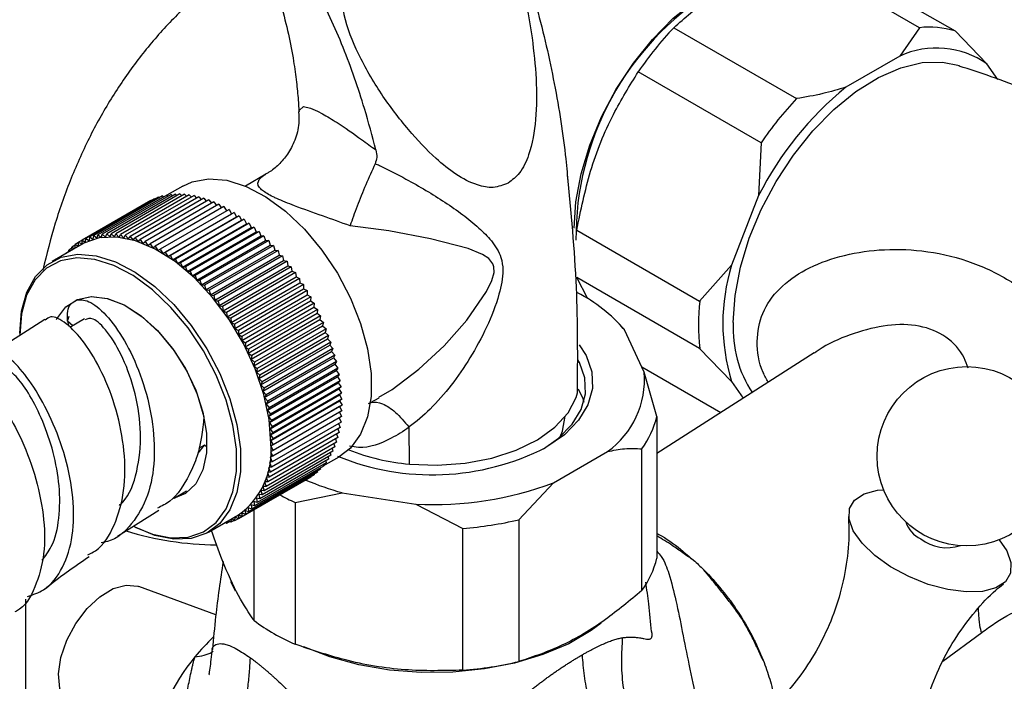
# Model space of a CAD drawing. Units: millimetres. Extents: x 5 to 995, y 5 to 995.
# Drawn here: x 194 to 229, y 882 to 905 of the extents above; entities that cross this region are included whole.
import ezdxf

# ---------------------------------------------------------------- set-up
doc = ezdxf.new("R2010")
doc.units = ezdxf.units.MM

msp = doc.modelspace()

# ---------------------------------------------------------------- linework, layer by layer
at = {"color": 7, "linetype": 'Continuous', "lineweight": 25}
for p, q in [((226.043, 905.041), (221.624, 907.593)), ((222.902, 907.478), (227.322, 904.927)), ((217.205, 905.041), (221.624, 902.49)), ((226.043, 905.041), (225.336, 904.021)), ((228.471, 903.741), (227.322, 904.927)), ((225.336, 904.021), (223.392, 902.898)), ((228.865, 903.179), (228.471, 903.741)), ((220.346, 900.9), (215.926, 903.451)), ((220.346, 900.9), (220.257, 898.999)), ((202.534, 899.771), (201.793, 899.343)), ((199.543, 899.343), (198.973, 899.014)), ((198.816, 898.986), (196.342, 897.558)), ((198.966, 899.02), (196.492, 897.591)), ((199.121, 899.043), (196.646, 897.614)), ((199.28, 899.055), (196.805, 897.626)), ((199.442, 899.057), (196.967, 897.628)), ((199.608, 899.048), (197.133, 897.619)), ((199.778, 899.029), (197.303, 897.6)), ((199.95, 898.999), (197.475, 897.57)), ((200.125, 898.959), (197.65, 897.53)), ((198.816, 898.986), (198.856, 898.956)), ((198.966, 899.02), (199.014, 898.981)), ((199.121, 899.043), (199.176, 898.995)), ((199.28, 899.055), (199.341, 898.998)), ((199.442, 899.057), (199.509, 898.991)), ((199.608, 899.048), (199.681, 898.973)), ((199.778, 899.029), (199.855, 898.944)), ((199.95, 898.999), (200.031, 898.904)), ((200.125, 898.959), (200.209, 898.855)), ((220.257, 898.999), (219.285, 896.493)), ((198.396, 898.824), (195.922, 897.395)), ((198.531, 898.888), (196.056, 897.46)), ((198.671, 898.942), (196.196, 897.514)), ((200.302, 898.908), (197.827, 897.479)), ((200.48, 898.847), (198.005, 897.418)), ((200.66, 898.776), (198.186, 897.347)), ((200.842, 898.695), (198.367, 897.266)), ((198.396, 898.824), (198.408, 898.817)), ((198.531, 898.888), (198.553, 898.874)), ((201.024, 898.604), (198.549, 897.175)), ((198.671, 898.942), (198.702, 898.92)), ((200.302, 898.908), (200.389, 898.794)), ((200.48, 898.847), (200.57, 898.724)), ((200.66, 898.776), (200.752, 898.643)), ((200.842, 898.695), (200.934, 898.552)), ((201.024, 898.604), (201.117, 898.452)), ((201.206, 898.503), (198.731, 897.075)), ((198.821, 896.92), (201.296, 898.349)), ((201.389, 898.393), (198.914, 896.965)), ((201.571, 898.274), (199.096, 896.845)), ((201.206, 898.503), (201.296, 898.349)), ((201.296, 898.349), (201.389, 898.393)), ((201.389, 898.393), (201.474, 898.237)), ((201.474, 898.237), (201.571, 898.274)), ((201.571, 898.274), (201.652, 898.115)), ((198.999, 896.808), (201.474, 898.237)), ((199.177, 896.687), (201.652, 898.115)), ((201.752, 898.146), (199.277, 896.717)), ((199.354, 896.557), (201.829, 897.986)), ((201.932, 898.009), (199.457, 896.58)), ((201.652, 898.115), (201.752, 898.146)), ((201.752, 898.146), (201.829, 897.986)), ((201.829, 897.986), (201.932, 898.009)), ((201.932, 898.009), (202.004, 897.847)), ((196.322, 897.425), (196.342, 897.558)), ((196.342, 897.558), (196.466, 897.463)), ((196.466, 897.463), (196.492, 897.591)), ((196.492, 897.591), (196.615, 897.49)), ((196.615, 897.49), (196.646, 897.614)), ((196.646, 897.614), (196.768, 897.508)), ((196.768, 897.508), (196.805, 897.626)), ((196.805, 897.626), (196.926, 897.515)), ((196.926, 897.515), (196.967, 897.628)), ((196.967, 897.628), (197.086, 897.511)), ((197.086, 897.511), (197.133, 897.619)), ((197.133, 897.619), (197.251, 897.497)), ((197.251, 897.497), (197.303, 897.6)), ((197.303, 897.6), (197.418, 897.473)), ((197.418, 897.473), (197.475, 897.57)), ((197.475, 897.57), (197.587, 897.439)), ((199.529, 896.419), (202.004, 897.847)), ((202.111, 897.863), (199.636, 896.435)), ((199.703, 896.272), (202.178, 897.701)), ((202.288, 897.71), (199.813, 896.281)), ((199.875, 896.118), (202.35, 897.547)), ((202.463, 897.548), (199.988, 896.12)), ((202.004, 897.847), (202.111, 897.863)), ((202.111, 897.863), (202.178, 897.701)), ((202.178, 897.701), (202.288, 897.71)), ((202.288, 897.71), (202.35, 897.547)), ((202.35, 897.547), (202.463, 897.548)), ((202.463, 897.548), (202.52, 897.385)), ((213.717, 897.756), (218.136, 895.205)), ((195.919, 897.251), (194.841, 896.629)), ((195.671, 897.21), (195.553, 897.142)), ((195.793, 897.307), (195.67, 897.236)), ((195.677, 897.111), (195.67, 897.236)), ((195.67, 897.236), (195.79, 897.176)), ((195.922, 897.395), (195.793, 897.321)), ((195.795, 897.18), (195.793, 897.321)), ((195.793, 897.321), (195.919, 897.251)), ((195.919, 897.251), (195.922, 897.395)), ((195.922, 897.395), (196.048, 897.319)), ((196.048, 897.319), (196.056, 897.46)), ((196.056, 897.46), (196.182, 897.377)), ((196.182, 897.377), (196.196, 897.514)), ((196.196, 897.514), (196.322, 897.425)), ((197.587, 897.439), (197.65, 897.53)), ((197.65, 897.53), (197.759, 897.395)), ((197.759, 897.395), (197.827, 897.479)), ((197.827, 897.479), (197.934, 897.34)), ((197.934, 897.34), (198.005, 897.418)), ((198.005, 897.418), (198.109, 897.275)), ((198.109, 897.275), (198.186, 897.347)), ((198.186, 897.347), (198.286, 897.201)), ((198.286, 897.201), (198.367, 897.266)), ((198.367, 897.266), (198.464, 897.117)), ((200.045, 895.957), (202.52, 897.385)), ((202.635, 897.379), (200.16, 895.951)), ((200.212, 895.788), (202.687, 897.216)), ((202.804, 897.203), (200.329, 895.774)), ((202.52, 897.385), (202.635, 897.379)), ((202.635, 897.379), (202.687, 897.216)), ((202.687, 897.216), (202.804, 897.203)), ((202.804, 897.203), (202.851, 897.041)), ((195.448, 896.989), (195.338, 896.925)), ((195.339, 896.916), (195.338, 896.925)), ((195.338, 896.925), (195.348, 896.921)), ((195.556, 897.104), (195.442, 897.038)), ((195.449, 896.98), (195.442, 897.038)), ((195.442, 897.038), (195.506, 897.013)), ((195.562, 897.045), (195.553, 897.142)), ((195.553, 897.142), (195.653, 897.097)), ((198.464, 897.117), (198.549, 897.175)), ((198.549, 897.175), (198.642, 897.023)), ((198.642, 897.023), (198.731, 897.075)), ((198.731, 897.075), (198.821, 896.92)), ((198.821, 896.92), (198.914, 896.965)), ((198.914, 896.965), (198.999, 896.808)), ((198.999, 896.808), (199.096, 896.845)), ((199.096, 896.845), (199.177, 896.687)), ((200.376, 895.612), (202.851, 897.041)), ((202.97, 897.02), (200.496, 895.591)), ((200.537, 895.43), (203.012, 896.858)), ((203.133, 896.83), (200.658, 895.402)), ((202.851, 897.041), (202.97, 897.02)), ((202.97, 897.02), (203.012, 896.858)), ((203.012, 896.858), (203.133, 896.83)), ((203.133, 896.83), (203.169, 896.67)), ((199.177, 896.687), (199.277, 896.717)), ((199.277, 896.717), (199.354, 896.557)), ((199.354, 896.557), (199.457, 896.58)), ((199.457, 896.58), (199.529, 896.419)), ((200.694, 895.241), (203.169, 896.67)), ((203.292, 896.635), (200.817, 895.206)), ((200.848, 895.047), (203.322, 896.476)), ((203.169, 896.67), (203.292, 896.635)), ((203.292, 896.635), (203.322, 896.476)), ((203.322, 896.476), (203.446, 896.434)), ((219.285, 896.493), (218.136, 895.205)), ((199.529, 896.419), (199.636, 896.435)), ((199.636, 896.435), (199.703, 896.272)), ((199.703, 896.272), (199.813, 896.281)), ((199.813, 896.281), (199.875, 896.118)), ((199.875, 896.118), (199.988, 896.12)), ((199.988, 896.12), (200.045, 895.957)), ((203.446, 896.434), (200.971, 895.005)), ((200.997, 894.847), (203.471, 896.276)), ((203.596, 896.227), (201.121, 894.798)), ((203.446, 896.434), (203.471, 896.276)), ((203.471, 896.276), (203.596, 896.227)), ((203.596, 896.227), (203.616, 896.072)), ((200.045, 895.957), (200.16, 895.951)), ((200.16, 895.951), (200.212, 895.788)), ((200.212, 895.788), (200.329, 895.774)), ((200.329, 895.774), (200.376, 895.612)), ((201.141, 894.643), (203.616, 896.072)), ((203.741, 896.016), (201.266, 894.587)), ((201.281, 894.434), (203.755, 895.863)), ((203.881, 895.8), (201.406, 894.371)), ((203.616, 896.072), (203.741, 896.016)), ((203.741, 896.016), (203.755, 895.863)), ((203.755, 895.863), (203.881, 895.8)), ((203.881, 895.8), (203.89, 895.649)), ((218.136, 893.5), (213.717, 896.052)), ((214.112, 895.288), (213.717, 896.052)), ((200.376, 895.612), (200.496, 895.591)), ((200.496, 895.591), (200.537, 895.43)), ((200.537, 895.43), (200.658, 895.402)), ((201.415, 894.221), (203.89, 895.649)), ((204.016, 895.58), (201.541, 894.151)), ((201.544, 894.004), (204.019, 895.432)), ((203.89, 895.649), (204.016, 895.58)), ((204.016, 895.58), (204.019, 895.432)), ((204.019, 895.432), (204.145, 895.356)), ((195.659, 895.2), (195.725, 895.252)), ((200.658, 895.402), (200.694, 895.241)), ((200.694, 895.241), (200.817, 895.206)), ((200.817, 895.206), (200.848, 895.047)), ((201.667, 893.784), (204.142, 895.212)), ((204.145, 895.356), (201.67, 893.928)), ((204.268, 895.13), (201.793, 893.701)), ((204.145, 895.356), (204.142, 895.212)), ((204.142, 895.212), (204.268, 895.13)), ((204.268, 895.13), (204.26, 894.989)), ((200.848, 895.047), (200.971, 895.005)), ((200.971, 895.005), (200.997, 894.847)), ((200.997, 894.847), (201.121, 894.798)), ((201.121, 894.798), (201.141, 894.643)), ((201.785, 893.561), (204.26, 894.989)), ((201.896, 893.335), (204.371, 894.764)), ((204.385, 894.901), (201.91, 893.472)), ((204.26, 894.989), (204.385, 894.901)), ((204.385, 894.901), (204.371, 894.764)), ((204.371, 894.764), (204.496, 894.669)), ((194.583, 894.542), (192.685, 893.33)), ((195.391, 894.484), (195.45, 894.66)), ((195.391, 894.484), (195.44, 894.289)), ((201.141, 894.643), (201.266, 894.587)), ((201.266, 894.587), (201.281, 894.434)), ((201.281, 894.434), (201.406, 894.371)), ((201.406, 894.371), (201.415, 894.221)), ((202.001, 893.108), (204.476, 894.536)), ((204.496, 894.669), (202.021, 893.24)), ((204.6, 894.436), (202.125, 893.007)), ((204.496, 894.669), (204.476, 894.536)), ((204.476, 894.536), (204.6, 894.436)), ((204.6, 894.436), (204.574, 894.308)), ((215.353, 894.269), (215.267, 894.361)), ((201.415, 894.221), (201.541, 894.151)), ((201.541, 894.151), (201.544, 894.004)), ((201.544, 894.004), (201.67, 893.928)), ((202.099, 892.879), (204.574, 894.308)), ((202.191, 892.649), (204.666, 894.078)), ((204.697, 894.201), (202.222, 892.773)), ((204.574, 894.308), (204.697, 894.201)), ((204.697, 894.201), (204.666, 894.078)), ((204.666, 894.078), (204.787, 893.966)), ((215.431, 894.174), (215.335, 894.251)), ((216.143, 892.641), (215.431, 894.174)), ((201.67, 893.928), (201.667, 893.784)), ((201.667, 893.784), (201.793, 893.701)), ((201.793, 893.701), (201.785, 893.561)), ((202.275, 892.419), (204.75, 893.848)), ((204.787, 893.966), (202.312, 892.537)), ((204.869, 893.731), (202.395, 892.302)), ((204.787, 893.966), (204.75, 893.848)), ((204.75, 893.848), (204.869, 893.731)), ((204.869, 893.731), (204.828, 893.617)), ((201.785, 893.561), (201.91, 893.472)), ((201.91, 893.472), (201.896, 893.335)), ((201.896, 893.335), (202.021, 893.24)), ((202.353, 892.188), (204.828, 893.617)), ((202.423, 891.958), (204.898, 893.387)), ((204.945, 893.495), (202.47, 892.067)), ((204.828, 893.617), (204.945, 893.495)), ((204.945, 893.495), (204.898, 893.387)), ((204.898, 893.387), (205.013, 893.26)), ((222.25, 893.345), (216.596, 889.716)), ((218.136, 893.5), (219.285, 892.314)), ((202.021, 893.24), (202.001, 893.108)), ((202.001, 893.108), (202.125, 893.007)), ((202.125, 893.007), (202.099, 892.879)), ((202.486, 891.729), (204.961, 893.158)), ((205.013, 893.26), (202.538, 891.832)), ((202.541, 891.501), (205.016, 892.93)), ((205.073, 893.027), (202.598, 891.598)), ((205.013, 893.26), (204.961, 893.158)), ((204.961, 893.158), (205.073, 893.027)), ((205.073, 893.027), (205.016, 892.93)), ((205.016, 892.93), (205.126, 892.795)), ((202.099, 892.879), (202.222, 892.773)), ((202.222, 892.773), (202.191, 892.649)), ((202.191, 892.649), (202.312, 892.537)), ((202.588, 891.275), (205.063, 892.704)), ((205.126, 892.795), (202.651, 891.366)), ((205.126, 892.795), (205.063, 892.704)), ((205.063, 892.704), (205.17, 892.565)), ((216.053, 892.835), (218.897, 891.193)), ((216.596, 891.052), (216.143, 892.641)), ((202.312, 892.537), (202.275, 892.419)), ((202.275, 892.419), (202.395, 892.302)), ((202.395, 892.302), (202.353, 892.188)), ((202.628, 891.051), (205.103, 892.48)), ((202.66, 890.83), (205.135, 892.259)), ((205.17, 892.565), (202.695, 891.136)), ((205.207, 892.337), (202.732, 890.908)), ((205.17, 892.565), (205.103, 892.48)), ((205.103, 892.48), (205.207, 892.337)), ((205.207, 892.337), (205.135, 892.259)), ((205.135, 892.259), (205.235, 892.113)), ((219.285, 892.314), (219.707, 891.713)), ((202.353, 892.188), (202.47, 892.067)), ((202.47, 892.067), (202.423, 891.958)), ((202.423, 891.958), (202.538, 891.832)), ((202.684, 890.612), (205.159, 892.041)), ((205.235, 892.113), (202.76, 890.684)), ((205.256, 891.891), (202.781, 890.463)), ((205.235, 892.113), (205.159, 892.041)), ((205.159, 892.041), (205.256, 891.891)), ((205.256, 891.891), (205.175, 891.826)), ((202.538, 891.832), (202.486, 891.729)), ((202.486, 891.729), (202.598, 891.598)), ((202.598, 891.598), (202.541, 891.501)), ((202.7, 890.397), (205.175, 891.826)), ((202.708, 890.187), (205.183, 891.616)), ((205.268, 891.674), (202.793, 890.245)), ((205.175, 891.826), (205.268, 891.674)), ((205.268, 891.674), (205.183, 891.616)), ((205.183, 891.616), (205.272, 891.461)), ((206.293, 891.549), (206.601, 891.726)), ((202.541, 891.501), (202.651, 891.366)), ((202.651, 891.366), (202.588, 891.275)), ((202.588, 891.275), (202.695, 891.136)), ((205.183, 891.41), (202.708, 889.981)), ((205.268, 891.253), (202.793, 889.824)), ((205.272, 891.461), (202.797, 890.032)), ((205.179, 891.201), (205.256, 891.05)), ((205.272, 891.461), (205.183, 891.41)), ((205.183, 891.41), (205.268, 891.253)), ((202.695, 891.136), (202.628, 891.051)), ((202.628, 891.051), (202.732, 890.908)), ((202.732, 890.908), (202.66, 890.83)), ((202.66, 890.83), (202.76, 890.684)), ((205.235, 890.852), (202.76, 889.423)), ((205.256, 891.05), (202.781, 889.621)), ((205.166, 890.998), (205.235, 890.852)), ((216.596, 891.052), (216.596, 885.949)), ((202.76, 890.684), (202.684, 890.612)), ((202.684, 890.612), (202.781, 890.463)), ((205.17, 890.475), (202.695, 889.046)), ((202.781, 890.463), (202.7, 890.397)), ((205.207, 890.66), (202.732, 889.232)), ((205.115, 890.608), (205.17, 890.475)), ((205.145, 890.8), (205.207, 890.66)), ((207.695, 889.337), (207.682, 890.665)), ((205.073, 890.125), (202.598, 888.696)), ((205.126, 890.297), (202.651, 888.868)), ((202.7, 890.397), (202.793, 890.245)), ((202.793, 890.245), (202.708, 890.187)), ((202.708, 890.187), (202.797, 890.032)), ((205.032, 890.242), (205.073, 890.125)), ((205.078, 890.422), (205.126, 890.297)), ((200.09, 889.73), (200.324, 890.022)), ((204.945, 889.805), (202.47, 888.376)), ((205.013, 889.961), (202.538, 888.532)), ((202.793, 889.824), (202.7, 889.78)), ((202.7, 889.78), (202.781, 889.621)), ((202.797, 890.032), (202.708, 889.981)), ((202.708, 889.981), (202.793, 889.824)), ((204.846, 889.748), (204.869, 889.656)), ((204.916, 889.905), (204.945, 889.805)), ((204.978, 890.07), (205.013, 889.961)), ((212.874, 888.664), (214.818, 889.786)), ((216.056, 884.785), (216.056, 889.888)), ((204.787, 889.516), (202.312, 888.088)), ((204.869, 889.656), (202.395, 888.228)), ((202.76, 889.423), (202.66, 889.393)), ((202.66, 889.393), (202.732, 889.232)), ((202.781, 889.621), (202.684, 889.583)), ((202.684, 889.583), (202.76, 889.423)), ((204.598, 889.271), (205.168, 889.6)), ((204.683, 889.457), (204.697, 889.385)), ((204.768, 889.598), (204.787, 889.516)), ((204.385, 889.046), (201.91, 887.617)), ((204.496, 889.15), (202.021, 887.721)), ((204.6, 889.263), (202.125, 887.834)), ((204.697, 889.385), (202.222, 887.956)), ((202.695, 889.046), (202.588, 889.031)), ((202.732, 889.232), (202.628, 889.209)), ((202.628, 889.209), (202.695, 889.046)), ((204.382, 889.084), (204.385, 889.046)), ((204.489, 889.199), (204.496, 889.15)), ((204.59, 889.324), (204.6, 889.263)), ((204.016, 888.793), (201.541, 887.364)), ((204.145, 888.867), (201.67, 887.438)), ((204.268, 888.952), (201.793, 887.523)), ((202.598, 888.696), (202.486, 888.695)), ((202.486, 888.695), (202.538, 888.532)), ((202.651, 888.868), (202.541, 888.859)), ((202.541, 888.859), (202.598, 888.696)), ((202.588, 889.031), (202.651, 888.868)), ((204.016, 888.793), (204.016, 888.793)), ((204.145, 888.88), (204.145, 888.867)), ((204.267, 888.977), (204.268, 888.952)), ((199.229, 888.11), (199.678, 888.377)), ((202.47, 888.376), (202.353, 888.389)), ((202.353, 888.389), (202.395, 888.228)), ((202.538, 888.532), (202.423, 888.538)), ((202.423, 888.538), (202.47, 888.376)), ((211.636, 887.337), (212.874, 888.664)), ((202.222, 887.956), (202.099, 887.992)), ((202.099, 887.992), (202.125, 887.834)), ((202.312, 888.088), (202.191, 888.116)), ((202.191, 888.116), (202.222, 887.956)), ((202.395, 888.228), (202.275, 888.248)), ((202.275, 888.248), (202.312, 888.088)), ((203.583, 887.959), (205.273, 888.31)), ((205.273, 888.31), (207.93, 887.899)), ((197.197, 886.75), (198.675, 887.681)), ((201.91, 887.617), (201.785, 887.673)), ((201.785, 887.673), (201.793, 887.523)), ((202.021, 887.721), (201.896, 887.77)), ((201.896, 887.77), (201.91, 887.617)), ((202.125, 887.834), (202.001, 887.876)), ((202.001, 887.876), (202.021, 887.721)), ((202.107, 883.708), (202.107, 887.69)), ((203.583, 887.959), (203.583, 882.856)), ((207.93, 887.899), (209.62, 887.025)), ((200.465, 886.885), (201.544, 887.508)), ((201.131, 887.27), (201.121, 887.201)), ((201.235, 887.267), (201.121, 887.201)), ((201.266, 887.245), (201.187, 887.302)), ((201.278, 887.354), (201.266, 887.245)), ((201.385, 887.314), (201.266, 887.245)), ((201.406, 887.299), (201.302, 887.368)), ((201.415, 887.433), (201.406, 887.299)), ((201.53, 887.371), (201.406, 887.299)), ((201.541, 887.364), (201.42, 887.437)), ((201.544, 887.508), (201.541, 887.364)), ((201.67, 887.438), (201.544, 887.508)), ((201.793, 887.523), (201.667, 887.586)), ((201.667, 887.586), (201.67, 887.438)), ((211.636, 887.337), (211.636, 882.234)), ((200.971, 887.168), (200.964, 887.174)), ((201.081, 887.232), (200.971, 887.168)), ((200.973, 887.179), (200.971, 887.168)), ((201.121, 887.201), (201.074, 887.237)), ((209.62, 881.922), (209.62, 887.025)), ((200.733, 883.919), (197.959, 884.938)), ((193.888, 884.483), (193.888, 876.43)), ((216.429, 883.202), (216.415, 883.31)), ((216.421, 883.261), (216.427, 883.259)), ((226.881, 882.242), (228.29, 883.283))]:
    msp.add_line(p, q, dxfattribs=at)
at = {"color": 8, "linetype": 'Continuous', "lineweight": 25}
for p, q in [((195.582, 894.311), (195.391, 894.484)), ((200.324, 890.022), (200.105, 889.896)), ((200.408, 889.946), (200.324, 890.022))]:
    msp.add_line(p, q, dxfattribs=at)
at = {"color": 7, "linetype": 'Continuous', "lineweight": 25, "flags": 128}
for points in [[(213.616, 897.825), (213.68, 898.779), (213.871, 899.783), (214.183, 900.809), (214.609, 901.832), (215.137, 902.826), (215.754, 903.764), (216.444, 904.622), (217.189, 905.378), (217.969, 906.013), (218.765, 906.509), (219.556, 906.855), (220.165, 907.015)], [(219.344, 894.437), (219.409, 895.405), (219.602, 896.422), (219.919, 897.464), (220.35, 898.501), (220.886, 899.509), (221.512, 900.46), (222.212, 901.331), (222.967, 902.098), (223.759, 902.741), (224.566, 903.245), (225.368, 903.596), (226.144, 903.784), (226.874, 903.805), (227.488, 903.677)], [(199.543, 899.343), (199.875, 899.494), (200.471, 899.604), (201.126, 899.549), (201.821, 899.331), (202.534, 898.957), (203.24, 898.439), (203.919, 897.793), (204.546, 897.04), (205.104, 896.205), (205.573, 895.314), (205.939, 894.396), (206.189, 893.48), (206.317, 892.596), (206.317, 891.773), (206.189, 891.036), (205.939, 890.41), (205.573, 889.914), (205.168, 889.6)], [(202.709, 890.083), (202.645, 890.94), (202.455, 891.844), (202.146, 892.764), (201.727, 893.672), (201.211, 894.539), (200.616, 895.336), (199.96, 896.038), (199.265, 896.623), (198.553, 897.071), (197.846, 897.368), (197.168, 897.505), (196.54, 897.478), (195.983, 897.286), (195.919, 897.251)], [(193.676, 894.053), (193.739, 894.836), (193.929, 895.521), (194.239, 896.084), (194.658, 896.508), (195.173, 896.78), (195.768, 896.89), (196.424, 896.835), (197.119, 896.617), (197.832, 896.242), (198.538, 895.724), (199.216, 895.078), (199.844, 894.325), (200.402, 893.49), (200.871, 892.599), (201.237, 891.681), (201.487, 890.766), (201.615, 889.882), (201.615, 889.058), (201.487, 888.322), (201.237, 887.695), (200.871, 887.2), (200.402, 886.85), (199.844, 886.659), (199.216, 886.631), (198.538, 886.768), (197.832, 887.066), (197.801, 887.082)], [(197.826, 887.073), (198.452, 886.816), (199.118, 886.681), (199.735, 886.709), (200.282, 886.897), (200.743, 887.24), (201.102, 887.727), (201.348, 888.342), (201.473, 889.066), (201.473, 889.874), (201.348, 890.742), (201.102, 891.642), (200.743, 892.543), (200.282, 893.418), (199.735, 894.239), (199.118, 894.978), (198.452, 895.613), (197.758, 896.122), (197.058, 896.489), (196.375, 896.704), (195.731, 896.758), (195.147, 896.65), (194.64, 896.383), (194.229, 895.966), (193.925, 895.413), (193.738, 894.741), (193.676, 893.972), (193.676, 893.972)], [(195.004, 894.547), (195.015, 894.57), (195.331, 894.993), (195.751, 895.263), (196.257, 895.367), (196.826, 895.3), (197.429, 895.066), (198.04, 894.675), (198.629, 894.146), (199.17, 893.503), (199.636, 892.777), (200.006, 892.001), (200.263, 891.212), (200.394, 890.446), (200.394, 889.74), (200.263, 889.126), (200.006, 888.633), (199.636, 888.285), (199.207, 888.105)], [(195.725, 895.252), (196.244, 895.366), (196.829, 895.299), (197.452, 895.054), (198.081, 894.643), (198.686, 894.087), (199.235, 893.412), (199.703, 892.654), (200.065, 891.849), (200.303, 891.037)], [(196.012, 894.567), (195.479, 894.25), (195.478, 894.249)], [(213.804, 893.626), (214.05, 893.241), (214.256, 892.658), (214.279, 892.063), (214.118, 891.476), (213.778, 890.914), (213.269, 890.396), (212.608, 889.94)], [(212.519, 889.889), (213.064, 890.274), (213.55, 890.77), (213.876, 891.307), (214.03, 891.869), (214.008, 892.438), (213.81, 892.996), (213.759, 893.089)], [(207.695, 889.337), (208.699, 889.298), (209.698, 889.371), (210.654, 889.553), (211.533, 889.837), (212.302, 890.212), (212.932, 890.665), (213.401, 891.18), (213.692, 891.736), (213.742, 891.907)], [(213.77, 892.049), (213.931, 891.699), (213.971, 891.572)], [(213.114, 890.317), (213.201, 890.527), (213.292, 891.062)], [(225.004, 885.645), (224.432, 886.054), (223.976, 886.492), (223.663, 886.936), (223.509, 887.359), (223.525, 887.736), (223.709, 888.046), (224.051, 888.271), (224.531, 888.397), (224.751, 888.418)], [(228.908, 886.613), (229.181, 886.217), (229.335, 885.794), (229.319, 885.416), (229.135, 885.107), (228.793, 884.882), (228.313, 884.756), (227.724, 884.736), (227.058, 884.822), (226.356, 885.011), (225.658, 885.291), (225.004, 885.645)], [(196.1, 884.138), (196.56, 884.566), (197.042, 884.856), (197.508, 884.987), (197.925, 884.95), (197.959, 884.938)], [(201.444, 884.764), (201.35, 884.936), (201.27, 885.105)], [(195.472, 880.629), (195.289, 880.837), (195.118, 881.258), (195.074, 881.786), (195.161, 882.383), (195.373, 883.005), (195.694, 883.605), (196.1, 884.138)], [(214.598, 883.609), (214.236, 883.345), (213.424, 882.876), (212.498, 882.484), (211.479, 882.179), (210.391, 881.967), (209.26, 881.853), (208.112, 881.84), (206.974, 881.929), (205.873, 882.117), (204.834, 882.399), (203.897, 882.764)]]:
    msp.add_lwpolyline(points, dxfattribs=at)
at = {"color": 8, "linetype": 'Continuous', "lineweight": 25, "flags": 128}
for points in [[(203.746, 902.01), (203.725, 902.061), (203.887, 902.204), (204.141, 902.147), (204.386, 902.036), (204.567, 901.939), (204.567, 901.939), (204.567, 901.939)], [(206.592, 891.741), (207.073, 892.021), (208.039, 892.749), (208.944, 893.593), (209.761, 894.518), (210.473, 895.546), (210.663, 895.939), (210.741, 896.235), (210.735, 896.433), (210.697, 896.546), (210.55, 896.732), (210.323, 896.884), (209.808, 897.095), (208.454, 897.449), (206.949, 897.73), (205.563, 897.913), (205.563, 897.913)]]:
    msp.add_lwpolyline(points, dxfattribs=at)
at = {"color": 7, "linetype": 'Continuous', "lineweight": 25}
msp.add_circle((227.744, 889.621), 3.226, dxfattribs=at)
for centre, radius, start, end in [((224.109, 897.51), 10.423, 122.1258, 180.6296), ((226.743, 896.065), 13.098, 136.7386, 145.6722), ((226.395, 901.771), 3.289, 73.641, 96.1399), ((226.656, 901.114), 3.193, 55.3629, 114.4181), ((231.018, 893.559), 12.058, 129.2325, 153.1783), ((231.162, 893.514), 13.098, 136.7386, 145.6722), ((226.058, 894.404), 7.088, 162.8524, 197.1476), ((211.099, 890.418), 5.734, 40.9225, 62.4912), ((225.734, 894.353), 7.645, 173.6001, 186.3999), ((223.541, 894.219), 4.203, 177.0178, 213.5008), ((212.961, 892.383), 3.192, 305.5729, 4.6302), ((213.4, 891.828), 3.289, 323.8517, 346.3514), ((199.91, 889.799), 2.814, 305.501, 5.8112), ((208.516, 897.932), 8.979, 247.6737, 297.1149), ((208.369, 897.059), 7.752, 248.3645, 265.0127), ((207.813, 897.696), 9.723, 246.706, 254.8567), ((208.598, 899.941), 12.06, 266.8223, 290.7638), ((207.085, 895.847), 8.63, 242.0109, 246.0596), ((208.631, 900.088), 13.1, 274.327, 283.259), ((226.524, 887.57), 1.023, 197.839, 244.7223), ((227.033, 887.9), 1.572, 232.9791, 287.8385), ((213.4, 886.725), 3.289, 323.8517, 346.3514), ((206.643, 889.861), 7.645, 233.6028, 246.4026), ((205.438, 877.947), 7.046, 132.9279, 140.7949), ((206.023, 877.419), 7.833, 140.5038, 168.0948), ((208.631, 894.985), 13.1, 274.327, 283.259)]:
    msp.add_arc(centre, radius, start, end, dxfattribs=at)
at = {"color": 8, "linetype": 'Continuous', "lineweight": 25}
msp.add_arc((200.807, 897.533), 11.099, 252.6683, 269.6767, dxfattribs=at)
at = {"color": 7, "linetype": 'Continuous', "lineweight": 25}
for points, knots in [([(206.113, 915.758), (206.486, 915.455), (207.286, 914.805), (208.418, 913.565), (209.588, 911.995), (210.667, 910.115), (211.597, 907.955), (212.365, 905.57), (212.94, 903.004), (213.277, 900.885), (213.378, 899.698), (213.404, 899.39)], [0, 0, 0, 0, 0.0828418, 0.1777757, 0.2687039, 0.3879316, 0.5087201, 0.6330838, 0.7872172, 0.944778, 1, 1, 1, 1]), ([(198.28, 912.174), (198.583, 911.988), (199.141, 911.645), (199.904, 911.028), (200.532, 910.419), (201.173, 909.68), (201.78, 908.814), (202.506, 907.485), (203.015, 906.138), (203.352, 904.818), (203.525, 903.897), (203.631, 903.11), (203.692, 902.504), (203.714, 902.154), (203.723, 902.01)], [0, 0, 0, 0, 0.100854, 0.185575, 0.257659, 0.319704, 0.420143, 0.49965, 0.661721, 0.748979, 0.833654, 0.901015, 0.95953, 1, 1, 1, 1]), ([(206.489, 900.642), (206.358, 901.137), (206.035, 902.359), (205.353, 904.314), (204.378, 906.456), (203.26, 908.32), (202.061, 909.881), (200.844, 911.177), (199.968, 911.878), (199.524, 912.233)], [0, 0, 0, 0, 0.115383, 0.284976, 0.449817, 0.612652, 0.736887, 0.866593, 1, 1, 1, 1]), ([(211.249, 899.448), (211.391, 899.559), (211.709, 899.807), (212.077, 900.609), (212.272, 901.774), (212.277, 903.203), (212.111, 904.765), (211.819, 906.401), (211.355, 907.871), (210.769, 908.941), (210.129, 909.543), (209.345, 909.842), (208.5, 909.795), (207.663, 909.522), (206.766, 909.02), (205.968, 908.304), (205.399, 907.322), (205.221, 906.397), (205.355, 905.272), (205.86, 904.013), (206.665, 902.643), (207.616, 901.389), (208.521, 900.422), (209.358, 899.741), (210.053, 899.378), (210.714, 899.242), (211.071, 899.38), (211.249, 899.448)], [0, 0, 0, 0, 0.0213936, 0.0479187, 0.0925035, 0.1417138, 0.191053, 0.2496477, 0.307938, 0.3457665, 0.3746902, 0.4036564, 0.4452859, 0.479438, 0.5136285, 0.5713838, 0.6042328, 0.6374176, 0.6655245, 0.7160794, 0.7736634, 0.8313509, 0.8841805, 0.9186352, 0.9528617, 0.9765291, 1, 1, 1, 1]), ([(202.308, 907.815), (201.956, 907.597), (201.163, 907.106), (200.036, 906.187), (198.917, 905.098), (197.903, 903.891), (196.994, 902.576), (196.192, 901.154), (195.505, 899.628), (194.927, 898.017), (194.648, 896.885), (194.508, 896.319)], [0, 0, 0, 0, 0.088094, 0.198164, 0.308424, 0.419463, 0.531832, 0.646023, 0.762423, 0.881267, 1, 1, 1, 1]), ([(217.205, 905.041), (217.601, 905.394), (218.407, 906.11), (219.933, 906.966), (221.095, 907.397), (221.624, 907.593)], [0, 0, 0, 0, 0.345107, 0.701495, 1, 1, 1, 1]), ([(242.275, 895.608), (241.818, 895.972), (240.627, 896.917), (238.588, 898.306), (236.188, 899.778), (233.716, 901.103), (231.191, 902.272), (229.107, 903.127), (227.858, 903.537), (227.477, 903.661)], [0, 0, 0, 0, 0.103739, 0.270023, 0.435847, 0.601001, 0.765256, 0.928395, 1, 1, 1, 1]), ([(213.717, 897.756), (213.862, 898.47), (214.158, 899.921), (214.935, 901.847), (215.618, 902.952), (215.926, 903.451)], [0, 0, 0, 0, 0.346797, 0.705058, 1, 1, 1, 1]), ([(223.392, 902.898), (223.119, 902.817), (222.553, 902.647), (221.941, 902.544), (221.624, 902.49)], [0, 0, 0, 0, 0.4825693, 1, 1, 1, 1]), ([(203.71, 902.013), (203.717, 901.876), (203.737, 901.528), (203.595, 901), (203.333, 900.493), (203.005, 900.111), (202.722, 899.877), (202.57, 899.798), (202.533, 899.779)], [0, 0, 0, 0, 0.150021, 0.379165, 0.584597, 0.771967, 0.944868, 1, 1, 1, 1]), ([(204.567, 901.939), (204.567, 901.939), (204.731, 901.85), (205.194, 901.574), (205.853, 901.106), (206.319, 900.766), (206.489, 900.642), (206.489, 900.642)], [0, 0, 0, 0, 0.000012, 0.283977, 0.73799, 0.999988, 1, 1, 1, 1]), ([(206.489, 900.642), (206.507, 900.552), (206.54, 900.385), (206.486, 900.219), (206.46, 900.142)], [0, 0, 0, 0, 0.530983, 1, 1, 1, 1]), ([(206.46, 900.142), (206.346, 899.891), (206.119, 899.389), (205.803, 898.602), (205.633, 898.128), (205.564, 897.916), (205.563, 897.913)], [0, 0, 0, 0, 0.331931, 0.663697, 0.995369, 1, 1, 1, 1]), ([(206.46, 900.142), (206.514, 900.124), (206.568, 900.106), (206.622, 900.088), (206.622, 900.088)], [0, 0, 0, 0, 0.99983, 1, 1, 1, 1]), ([(206.622, 900.088), (206.622, 900.088), (206.945, 899.929), (207.764, 899.502), (209.001, 898.776), (210.01, 898.028), (210.669, 897.374), (210.992, 896.877), (211.096, 896.199), (210.91, 895.32), (210.494, 894.254), (209.894, 893.159), (209.216, 892.166), (208.481, 891.326), (207.946, 890.865), (207.682, 890.675), (207.682, 890.675)], [0, 0, 0, 0, 0.0000021, 0.0801494, 0.2080427, 0.3357628, 0.3925124, 0.452325, 0.4888411, 0.5547724, 0.6478615, 0.7410941, 0.8306164, 0.9200619, 0.9999979, 1, 1, 1, 1]), ([(213.742, 891.908), (213.75, 893.166), (213.768, 895.767), (213.513, 898.41), (213.381, 899.774)], [0, 0, 0, 0, 0.483873, 1, 1, 1, 1]), ([(195.391, 894.484), (195.395, 894.737), (195.398, 894.999), (195.517, 895.088), (195.521, 895.092)], [0, 0, 0, 0, 0.9645507, 1, 1, 1, 1]), ([(195.725, 895.252), (195.885, 895.25), (196.204, 895.247), (196.869, 894.659), (197.534, 893.693), (198.105, 892.409), (198.475, 890.956), (198.563, 889.494), (198.33, 888.167), (197.742, 887.16), (197.134, 886.598), (196.684, 886.522), (196.609, 886.51)], [0, 0, 0, 0, 0.109489, 0.21899, 0.328391, 0.437544, 0.54635, 0.654774, 0.76286, 0.870716, 0.978491, 1, 1, 1, 1]), ([(196.132, 886.073), (196.224, 886.118), (196.645, 886.326), (197.114, 887.114), (197.473, 888.351), (197.474, 889.811), (197.181, 891.3), (196.659, 892.664), (196.003, 893.76), (195.342, 894.447), (194.827, 894.712), (194.656, 894.57), (194.596, 894.52)], [0, 0, 0, 0, 0.03145, 0.144544, 0.257951, 0.371615, 0.485448, 0.599324, 0.713083, 0.826549, 0.939546, 1, 1, 1, 1]), ([(197.266, 887.852), (197.305, 887.888), (197.62, 888.179), (197.934, 889.061), (198.081, 890.436), (197.865, 891.896), (197.405, 893.197), (196.836, 894.145), (196.304, 894.644), (196.115, 894.566), (196.03, 894.53)], [0, 0, 0, 0, 0.020034, 0.162378, 0.305132, 0.448407, 0.592202, 0.7364, 0.880784, 1, 1, 1, 1]), ([(193.958, 884.576), (194.157, 884.643), (194.698, 884.827), (195.264, 885.587), (195.625, 886.735), (195.635, 888.123), (195.347, 889.587), (194.831, 890.981), (194.184, 892.159), (193.521, 892.998), (192.951, 893.422), (192.598, 893.381), (192.487, 893.03), (192.641, 892.605), (192.695, 892.457)], [0, 0, 0, 0, 0.052127, 0.141575, 0.230908, 0.320251, 0.409727, 0.499434, 0.58943, 0.67972, 0.770253, 0.860934, 0.951641, 1, 1, 1, 1]), ([(191.633, 892.572), (191.702, 892.609), (191.865, 892.696), (192.387, 892.318), (193.037, 891.534), (193.696, 890.381), (194.241, 888.989), (194.565, 887.504), (194.599, 886.069), (194.257, 884.892), (193.866, 884.194), (193.524, 884.033), (193.506, 884.025)], [0, 0, 0, 0, 0.08415, 0.196547, 0.309545, 0.423074, 0.537009, 0.651193, 0.765464, 0.879676, 0.993709, 1, 1, 1, 1]), ([(194.474, 885.876), (194.596, 886.033), (194.913, 886.435), (195.12, 887.377), (195.131, 888.554), (194.904, 889.777), (194.516, 890.908), (194.042, 891.844), (193.585, 892.479), (193.237, 892.783), (193.153, 892.722), (193.119, 892.698)], [0, 0, 0, 0, 0.075771, 0.195399, 0.315348, 0.435657, 0.556315, 0.677263, 0.798397, 0.919575, 1, 1, 1, 1]), ([(200.303, 891.037), (200.25, 890.55), (200.168, 889.793), (199.878, 889.17), (199.775, 888.947)], [0, 0, 0, 0, 0.6431048, 1, 1, 1, 1]), ([(207.682, 890.675), (207.682, 890.675), (207.681, 890.675), (207.68, 890.674), (207.679, 890.674)], [0, 0, 0, 0, 0.008409, 1, 1, 1, 1]), ([(207.679, 890.674), (207.68, 890.672), (207.682, 890.669), (207.682, 890.666), (207.682, 890.665)], [0, 0, 0, 0, 0.5790887, 1, 1, 1, 1]), ([(214.818, 889.786), (215.025, 889.83), (215.455, 889.921), (215.851, 889.9), (216.056, 889.888)], [0, 0, 0, 0, 0.4825693, 1, 1, 1, 1]), ([(199.775, 888.947), (199.571, 888.59), (199.275, 888.067), (198.785, 887.829), (198.63, 887.754)], [0, 0, 0, 0, 0.685086, 1, 1, 1, 1]), ([(223.485, 887.449), (223.497, 887.171), (223.523, 886.52), (223.385, 885.434), (223.088, 884.259), (222.63, 883.133), (222.044, 882.102), (221.362, 881.208), (220.787, 880.593), (220.444, 880.323), (220.362, 880.258)], [0, 0, 0, 0, 0.1085687, 0.2538327, 0.4007742, 0.5461544, 0.6882368, 0.8257744, 0.957839, 1, 1, 1, 1]), ([(202.107, 883.708), (201.922, 883.983), (201.545, 884.543), (201.024, 885.684), (200.706, 886.588), (200.578, 886.95)], [0, 0, 0, 0, 0.366986, 0.746104, 1, 1, 1, 1]), ([(194.547, 884.825), (194.598, 884.866), (195.136, 885.303), (195.679, 885.676), (196.171, 886.013)], [0, 0, 0, 0, 0.093769, 1, 1, 1, 1]), ([(200.992, 885.828), (200.895, 885.173), (200.739, 884.123), (200.646, 883.061), (200.61, 882.662)], [0, 0, 0, 0, 0.6242129, 1, 1, 1, 1]), ([(220.42, 882.285), (220.418, 882.284), (220.416, 882.287), (220.413, 882.29), (220.412, 882.292), (220.408, 882.298), (220.406, 882.302), (220.399, 882.315), (220.395, 882.324), (220.381, 882.35), (220.373, 882.368), (220.348, 882.421), (220.331, 882.457), (220.281, 882.566), (220.248, 882.639), (220.145, 882.859), (220.075, 883.005), (219.926, 883.296), (219.849, 883.441), (219.685, 883.726), (219.595, 883.866), (219.405, 884.136), (219.304, 884.266), (219.103, 884.526), (219.002, 884.655), (218.798, 884.91), (218.694, 885.036), (218.538, 885.223), (218.485, 885.285), (218.406, 885.378), (218.38, 885.408), (218.341, 885.455), (218.328, 885.47), (218.309, 885.494), (218.303, 885.502), (218.294, 885.513), (218.291, 885.517), (218.287, 885.523), (218.286, 885.526), (218.283, 885.53), (218.281, 885.533), (218.283, 885.534)], [0, 0, 0, 0, 0.001953, 0.001953, 0.003906, 0.003906, 0.007812, 0.007812, 0.015625, 0.015625, 0.03125, 0.03125, 0.0625, 0.0625, 0.125, 0.125, 0.25, 0.25, 0.375, 0.375, 0.5, 0.5, 0.625, 0.625, 0.75, 0.75, 0.875, 0.875, 0.9375, 0.9375, 0.96875, 0.96875, 0.984375, 0.984375, 0.992187, 0.992187, 0.996094, 0.996094, 0.998047, 0.998047, 1, 1, 1, 1]), ([(218.283, 885.534), (218.51, 885.306), (218.729, 885.063), (219.147, 884.549), (219.342, 884.283), (219.702, 883.735), (219.868, 883.453), (220.095, 883.017), (220.167, 882.871), (220.3, 882.578), (220.362, 882.432), (220.42, 882.285)], [0, 0, 0, 0, 0.25, 0.25, 0.5, 0.5, 0.75, 0.75, 0.875, 0.875, 1, 1, 1, 1]), ([(216.056, 884.785), (215.621, 884.425), (214.685, 883.649), (213.181, 882.749), (212.157, 882.408), (211.636, 882.234)], [0, 0, 0, 0, 0.298502, 0.643042, 1, 1, 1, 1]), ([(216.408, 883.309), (216.378, 883.642), (216.324, 884.239), (216.236, 884.83), (216.198, 885.091)], [0, 0, 0, 0, 0.557428, 1, 1, 1, 1]), ([(225.944, 877.837), (225.933, 878.098), (225.904, 878.73), (226.033, 879.798), (226.323, 880.974), (226.774, 882.103), (227.355, 883.139), (228.034, 884.04), (228.617, 884.67), (228.97, 884.951), (229.064, 885.025)], [0, 0, 0, 0, 0.102136, 0.2473, 0.394329, 0.539908, 0.682243, 0.820085, 0.952497, 1, 1, 1, 1]), ([(228.28, 883.276), (228.616, 883.519), (229.291, 884.008), (230.487, 884.385), (231.358, 884.213), (231.83, 883.987), (231.927, 883.93), (231.974, 883.902)], [0, 0, 0, 0, 0.2517998, 0.5063633, 0.7616993, 0.8852422, 1, 1, 1, 1]), ([(213.904, 882.47), (213.941, 882.491), (214.014, 882.533), (214.121, 882.593), (214.226, 882.649), (214.328, 882.703), (214.427, 882.753), (214.524, 882.8), (214.618, 882.844), (214.709, 882.884), (214.798, 882.922), (214.885, 882.956), (214.969, 882.986), (215.051, 883.014), (215.13, 883.038), (215.207, 883.058), (215.282, 883.075), (215.329, 883.083), (215.353, 883.088)], [0, 0, 0, 0, 0.063188, 0.126007, 0.188516, 0.250773, 0.312839, 0.374772, 0.436635, 0.498485, 0.560385, 0.622394, 0.684571, 0.746974, 0.809663, 0.872693, 0.93612, 1, 1, 1, 1]), ([(215.353, 883.088), (215.339, 882.816), (215.324, 882.54), (215.323, 881.965), (215.338, 881.666), (215.416, 881.067), (215.48, 880.768), (215.666, 880.201), (215.787, 879.933), (216.087, 879.445), (216.266, 879.223), (216.671, 878.82), (216.896, 878.64), (217.373, 878.319), (217.626, 878.178), (218.139, 877.923), (218.401, 877.81), (218.664, 877.7)], [0, 0, 0, 0, 0.125, 0.125, 0.25, 0.25, 0.375, 0.375, 0.5, 0.5, 0.625, 0.625, 0.75, 0.75, 0.875, 0.875, 1, 1, 1, 1]), ([(200.596, 882.687), (200.568, 882.432), (200.526, 882.045), (200.475, 881.757), (200.492, 881.759), (200.499, 881.76)], [0, 0, 0, 0, 0.528659, 0.801271, 1, 1, 1, 1]), ([(209.62, 881.922), (208.929, 881.905), (207.524, 881.87), (205.468, 882.216), (204.169, 882.657), (203.583, 882.856)], [0, 0, 0, 0, 0.346797, 0.705058, 1, 1, 1, 1]), ([(198.15, 877.106), (198.13, 877.128), (198.091, 877.17), (198.037, 877.233), (197.987, 877.293), (197.941, 877.352), (197.899, 877.41), (197.86, 877.466), (197.825, 877.52), (197.794, 877.573), (197.767, 877.625), (197.742, 877.675), (197.721, 877.724), (197.703, 877.772), (197.688, 877.818), (197.677, 877.864), (197.657, 877.961), (197.654, 878.102), (197.701, 878.276), (197.789, 878.439), (197.923, 878.61), (198.104, 878.792), (198.369, 879.031), (198.709, 879.337), (199.068, 879.727), (199.355, 880.147), (199.545, 880.554), (199.66, 880.953), (199.733, 881.306), (199.795, 881.624), (199.844, 881.858), (199.885, 882.039), (199.914, 882.158), (199.94, 882.261), (199.959, 882.339), (199.973, 882.383), (199.978, 882.401)], [0, 0, 0, 0, 0.010907, 0.021747, 0.032526, 0.043252, 0.053928, 0.064561, 0.075154, 0.085711, 0.096235, 0.106729, 0.117196, 0.127637, 0.138055, 0.148449, 0.158822, 0.206242, 0.253542, 0.300617, 0.347335, 0.40681, 0.464446, 0.548549, 0.631495, 0.696491, 0.76245, 0.81895, 0.869315, 0.905554, 0.94129, 0.956424, 0.971633, 0.984292, 0.99379, 1, 1, 1, 1]), ([(198.159, 877.113), (198.387, 877.208), (198.826, 877.39), (199.447, 877.703), (199.987, 878.046), (200.431, 878.401), (200.778, 878.748), (201.091, 879.136), (201.374, 879.595), (201.612, 880.144), (201.781, 880.71), (201.887, 881.276), (201.944, 881.829), (201.964, 882.189), (201.973, 882.367)], [0, 0, 0, 0, 0.109643, 0.21063, 0.300994, 0.379174, 0.445188, 0.500006, 0.580791, 0.663629, 0.748431, 0.833711, 0.917781, 1, 1, 1, 1]), ([(199.978, 882.401), (200.205, 882.437), (200.456, 882.477), (200.618, 882.593), (200.634, 882.604)], [0, 0, 0, 0, 0.905583, 1, 1, 1, 1]), ([(201.973, 882.367), (201.997, 882.349), (202.046, 882.314), (202.121, 882.258), (202.198, 882.198), (202.277, 882.136), (202.357, 882.071), (202.439, 882.003), (202.523, 881.932), (202.609, 881.858), (202.696, 881.781), (202.785, 881.702), (203.004, 881.504), (203.385, 881.143), (203.832, 880.706), (204.218, 880.332), (204.51, 880.055), (204.819, 879.776), (205.106, 879.529), (205.372, 879.315), (205.612, 879.139), (205.842, 878.985), (206.063, 878.853), (206.273, 878.74), (206.644, 878.568), (207.087, 878.434), (207.597, 878.4), (208.11, 878.444), (208.604, 878.601), (209.077, 878.838), (209.414, 879.042), (209.761, 879.282), (210.133, 879.566), (210.47, 879.843), (210.779, 880.108), (211.034, 880.326), (211.303, 880.559), (211.556, 880.775), (211.791, 880.975), (211.944, 881.101), (212.017, 881.162)], [0, 0, 0, 0, 0.010643, 0.021271, 0.031896, 0.042529, 0.05318, 0.06386, 0.074581, 0.085352, 0.096185, 0.107089, 0.118075, 0.175648, 0.240335, 0.269417, 0.303379, 0.335272, 0.367314, 0.391978, 0.415091, 0.436666, 0.456719, 0.475273, 0.492359, 0.552354, 0.582143, 0.612186, 0.673641, 0.703979, 0.738308, 0.767533, 0.804296, 0.849439, 0.870482, 0.900127, 0.92787, 0.953739, 0.977769, 1, 1, 1, 1]), ([(212.017, 881.162), (212.058, 881.195), (212.139, 881.261), (212.261, 881.357), (212.382, 881.451), (212.504, 881.543), (212.624, 881.633), (212.745, 881.72), (212.864, 881.805), (212.983, 881.888), (213.101, 881.969), (213.219, 882.047), (213.336, 882.123), (213.451, 882.197), (213.566, 882.269), (213.68, 882.338), (213.793, 882.406), (213.867, 882.449), (213.904, 882.47)], [0, 0, 0, 0, 0.063908, 0.127361, 0.190411, 0.253117, 0.315533, 0.377719, 0.439733, 0.501635, 0.563483, 0.625339, 0.687263, 0.749315, 0.811555, 0.874044, 0.936839, 1, 1, 1, 1]), ([(213.904, 882.47), (213.926, 882.226), (213.949, 881.979), (214.017, 881.466), (214.063, 881.201), (214.191, 880.662), (214.273, 880.389), (214.477, 879.855), (214.599, 879.595), (214.886, 879.099), (215.05, 878.862), (215.413, 878.415), (215.61, 878.206), (216.016, 877.824), (216.224, 877.651), (216.631, 877.338), (216.831, 877.198), (217.028, 877.059)], [0, 0, 0, 0, 0.125, 0.125, 0.25, 0.25, 0.375, 0.375, 0.5, 0.5, 0.625, 0.625, 0.75, 0.75, 0.875, 0.875, 1, 1, 1, 1]), ([(220.42, 882.285), (220.509, 882.057), (220.588, 881.828), (220.723, 881.37), (220.78, 881.139), (220.824, 880.914)], [0, 0, 0, 0, 0.5, 0.5, 1, 1, 1, 1])]:
    msp.add_open_spline(points, degree=3, knots=knots, dxfattribs=at)
at = {"color": 8, "linetype": 'Continuous', "lineweight": 25}
for points, knots in [([(205.563, 897.913), (205.234, 898.031), (204.561, 898.271), (203.627, 898.6), (203.057, 898.831), (202.66, 899.017), (202.431, 899.153), (202.214, 899.369), (202.251, 899.564), (202.412, 899.713), (202.53, 899.768), (202.534, 899.77)], [0, 0, 0, 0, 0.1562865, 0.3193567, 0.4398811, 0.4681183, 0.5874661, 0.6470824, 0.8440982, 0.9949511, 1, 1, 1, 1]), ([(220.604, 892.289), (220.538, 892.405), (220.268, 892.881), (220.149, 893.767), (220.348, 894.823), (220.988, 895.702), (221.954, 896.39), (223.184, 896.855), (224.613, 897.09), (226.182, 897.055), (227.786, 896.701), (229.29, 896), (230.618, 894.996), (231.616, 893.89), (232.379, 892.812), (232.945, 891.868), (233.526, 890.734), (234.086, 889.435), (234.498, 888.178), (234.717, 887.36), (234.778, 887.035), (234.794, 886.95)], [0, 0, 0, 0, 0.015579, 0.063845, 0.112106, 0.164087, 0.219059, 0.279909, 0.344693, 0.413239, 0.487691, 0.561841, 0.634563, 0.709751, 0.75616, 0.801597, 0.844765, 0.907521, 0.962893, 0.990215, 1, 1, 1, 1]), ([(227.793, 892.788), (227.749, 892.915), (227.595, 893.365), (227.048, 893.952), (226.063, 894.37), (224.88, 894.373), (223.687, 894.066), (222.79, 893.701), (222.355, 893.392), (222.263, 893.326)], [0, 0, 0, 0, 0.069838, 0.246824, 0.417631, 0.591519, 0.769622, 0.95093, 1, 1, 1, 1]), ([(206.223, 891.52), (206.254, 891.534), (206.394, 891.598), (206.717, 891.541), (207.198, 891.243), (207.519, 890.864), (207.679, 890.674)], [0, 0, 0, 0, 0.086079, 0.39072, 0.69536, 1, 1, 1, 1]), ([(207.682, 890.665), (207.682, 890.665), (207.477, 890.514), (206.901, 890.169), (206.147, 889.865), (205.647, 889.966), (205.538, 889.988)], [0, 0, 0, 0, 0.000011, 0.314476, 0.85041, 1, 1, 1, 1]), ([(216.596, 886.842), (216.619, 886.83), (216.911, 886.685), (217.357, 886.357), (217.761, 886.014), (217.912, 885.885)], [0, 0, 0, 0, 0.050584, 0.644546, 1, 1, 1, 1]), ([(217.912, 885.885), (217.912, 885.885), (217.911, 885.885), (217.91, 885.885), (217.907, 885.886), (217.904, 885.887), (217.9, 885.889), (217.894, 885.892), (217.885, 885.897), (217.873, 885.905), (217.854, 885.918), (217.826, 885.938), (217.783, 885.968), (217.684, 886.038), (217.469, 886.189), (217.092, 886.459), (216.78, 886.644), (216.596, 886.754)], [0, 0, 0, 0, 0.0006363, 0.0014276, 0.0030105, 0.0051165, 0.0076619, 0.0114286, 0.0170593, 0.0255502, 0.0384517, 0.0581592, 0.0882047, 0.1331443, 0.2794272, 0.5721983, 1, 1, 1, 1]), ([(216.596, 886.208), (216.651, 886.143), (216.858, 885.898), (217.072, 885.281), (217.305, 884.374), (217.523, 883.262), (217.767, 882.026), (218.026, 880.79), (218.298, 879.72), (218.579, 878.901), (218.788, 878.349), (218.835, 877.977), (218.718, 877.788), (218.664, 877.7)], [0, 0, 0, 0, 0.019876, 0.074205, 0.16001, 0.259439, 0.370765, 0.507995, 0.647482, 0.776697, 0.886251, 0.947278, 1, 1, 1, 1]), ([(228.275, 883.304), (228.273, 883.295), (228.268, 883.27), (228.22, 883.506), (228.178, 883.799), (228.171, 884.123), (228.171, 884.157)], [0, 0, 0, 0, 0.228367, 0.605927, 0.957842, 1, 1, 1, 1]), ([(215.353, 883.088), (215.378, 883.091), (215.428, 883.099), (215.5, 883.106), (215.573, 883.111), (215.645, 883.113), (215.716, 883.113), (215.787, 883.11), (215.855, 883.104), (215.933, 883.095), (216.028, 883.079), (216.132, 883.059), (216.221, 883.042), (216.287, 883.035), (216.334, 883.038), (216.371, 883.052), (216.397, 883.075), (216.415, 883.107), (216.427, 883.148), (216.428, 883.184), (216.429, 883.202)], [0, 0, 0, 0, 0.03583, 0.073231, 0.112226, 0.152838, 0.195086, 0.23899, 0.284565, 0.331828, 0.401614, 0.50148, 0.600064, 0.671102, 0.735651, 0.796209, 0.852834, 0.905604, 0.954617, 1, 1, 1, 1]), ([(200.6, 882.663), (200.6, 882.675), (200.599, 882.715), (200.661, 882.816), (200.803, 882.89), (201.081, 882.87), (201.449, 882.723), (201.803, 882.482), (201.973, 882.367)], [0, 0, 0, 0, 0.060742, 0.204641, 0.428881, 0.619736, 0.817489, 1, 1, 1, 1])]:
    msp.add_open_spline(points, degree=3, knots=knots, dxfattribs=at)
at = {"color": 7, "linetype": 'Continuous', "lineweight": 25}
msp.add_open_spline([(217.912, 885.885), (217.975, 885.829), (218.1, 885.714), (218.223, 885.595), (218.283, 885.534)], degree=3, dxfattribs=at)

doc.saveas('drawing.dxf')
